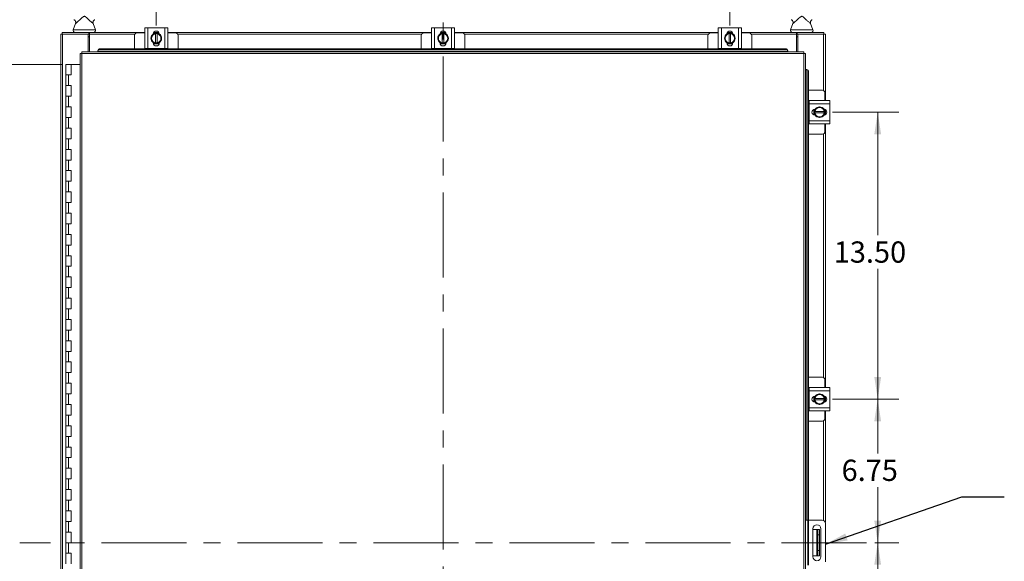
# Model space of a CAD drawing. Units: inches. Extents: x 0 to 23.4, y 0 to 16.5.
# Drawn here: x 2.9 to 8.7, y 7.7 to 10.9 of the extents above; entities that cross this region are included whole.
import ezdxf

# ---------------------------------------------------------------- set-up
doc = ezdxf.new("R2010")
doc.units = ezdxf.units.IN
doc.header["$MEASUREMENT"] = 0
doc.linetypes.add('CENTERX2', pattern=[0.8, 0.5, -0.1, 0.1, -0.1])
doc.styles.add('SLDTEXTSTYLE0', font='TXT', dxfattribs={"width": 0.75})
doc.dimstyles.new('SLDDIMSTYLE0', dxfattribs={"dimtxt": 0.125, "dimasz": 0.13, "dimexe": 0, "dimexo": 0.0625, "dimgap": 0.03125, "dimtad": 0, "dimtih": 1, "dimtoh": 1, "dimlfac": 8, "dimrnd": 1e-09, "dimzin": 4, "dimdsep": 46, "dimtxsty": 'SLDTEXTSTYLE0', "dimsah": 1, "dimcen": 0.09, "dimadec": 0, "dimazin": 1, "dimtfac": 1, "dimtofl": 0, "dimtmove": 0, "dimatfit": 3, "dimfxl": 1, "dimfrac": 2, "dimtolj": 1, "dimtzin": 12, "dimarcsym": 0})
doc.dimstyles.new('SLDDIMSTYLE1', dxfattribs={"dimtxt": 0.125, "dimasz": 0.13, "dimexe": 0, "dimexo": 0.0625, "dimgap": 0.03125, "dimtad": 0, "dimtih": 1, "dimtoh": 1, "dimlfac": 8, "dimrnd": 1e-09, "dimzin": 12, "dimdsep": 46, "dimtxsty": 'SLDTEXTSTYLE0', "dimsah": 1, "dimcen": 0.09, "dimadec": 0, "dimazin": 3, "dimtfac": 1, "dimtofl": 0, "dimtmove": 0, "dimatfit": 3, "dimfxl": 1, "dimfrac": 2, "dimtolj": 1, "dimtzin": 12, "dimarcsym": 0})
doc.dimstyles.new('SLDDIMSTYLE2', dxfattribs={"dimtxt": 0, "dimasz": 0.13, "dimexe": 0, "dimexo": 0.0625, "dimgap": 0, "dimtad": 0, "dimtih": 1, "dimtoh": 1, "dimdec": 0, "dimrnd": 1e-09, "dimzin": 0, "dimdsep": 46, "dimtxsty": 'Standard', "dimsah": 1, "dimcen": 0.09, "dimadec": 0, "dimazin": 0, "dimtfac": 0.13, "dimtdec": 0, "dimtofl": 0, "dimtmove": 0, "dimatfit": 3, "dimfxl": 1, "dimfrac": 2, "dimtolj": 1, "dimtzin": 0, "dimarcsym": 0})

# ---------------------------------------------------------------- blocks, each defined once
blk = doc.blocks.new('_D')
at = {"color": 7, "linetype": 'Continuous', "lineweight": 0}
for p, q in [((3.1539, 10.6552), (2.3699, 10.6552)), ((2.4949, 10.6552), (2.4949, 7.9452)), ((2.4949, 5.0302), (2.4949, 7.5483)), ((3.1383, 5.0302), (2.3699, 5.0302))]:
    blk.add_line(p, q, dxfattribs=at)
for points in [[(2.4949, 10.6552), (2.4749, 10.5252), (2.5149, 10.5252)], [(2.4949, 5.0302), (2.5149, 5.1602), (2.4749, 5.1602)]]:
    blk.add_solid(points, dxfattribs=at)
at = {"color": 7, "linetype": 'Continuous', "lineweight": 0, "char_height": 0.125, "attachment_point": 1, "style": 'SLDTEXTSTYLE0'}
for s, insert in [('45.00', (2.2363, 7.9079, -0.5615)), ('HINGE', (2.2401, 7.7095, -0.5615))]:
    blk.add_mtext(s, dxfattribs=dict(at, insert=insert))
blk = doc.blocks.new('_D_2')
at = {"color": 7, "linetype": 'Continuous', "lineweight": 0}
for p, q in [((3.7042, 10.8836), (3.7042, 11.3797)), ((5.3917, 11.1334), (5.3917, 11.3797)), ((3.7042, 11.2547), (4.3557, 11.2547)), ((5.3917, 11.2547), (4.8729, 11.2547))]:
    blk.add_line(p, q, dxfattribs=at)
for points in [[(3.7042, 11.2547), (3.8342, 11.2347), (3.8342, 11.2747)], [(5.3917, 11.2547), (5.2617, 11.2747), (5.2617, 11.2347)]]:
    blk.add_solid(points, dxfattribs=at)
at = {"color": 7, "linetype": 'Continuous', "lineweight": 0, "insert": (4.3557, 11.3166, -0.5615), "char_height": 0.125, "attachment_point": 1, "style": 'SLDTEXTSTYLE0'}
blk.add_mtext('13.50', dxfattribs=at)
blk = doc.blocks.new('_D_3')
at = {"color": 7, "linetype": 'Continuous', "lineweight": 0}
for p, q in [((5.3917, 11.1334), (5.3917, 11.3797)), ((7.0792, 10.8836), (7.0792, 11.3797)), ((5.3917, 11.2547), (6.0479, 11.2547)), ((7.0792, 11.2547), (6.5651, 11.2547))]:
    blk.add_line(p, q, dxfattribs=at)
for points in [[(5.3917, 11.2547), (5.5217, 11.2347), (5.5217, 11.2747)], [(7.0792, 11.2547), (6.9492, 11.2747), (6.9492, 11.2347)]]:
    blk.add_solid(points, dxfattribs=at)
at = {"color": 7, "linetype": 'Continuous', "lineweight": 0, "insert": (6.0479, 11.3166, -0.5615), "char_height": 0.125, "attachment_point": 1, "style": 'SLDTEXTSTYLE0'}
blk.add_mtext('13.50', dxfattribs=at)
blk = doc.blocks.new('_D_4')
at = {"color": 7, "linetype": 'Continuous', "lineweight": 0}
for p, q in [((7.6826, 10.374), (8.0743, 10.374)), ((7.9493, 10.374), (7.9493, 9.6513)), ((7.9493, 8.6865), (7.9493, 9.4529)), ((7.6826, 8.6865), (8.0743, 8.6865))]:
    blk.add_line(p, q, dxfattribs=at)
for points in [[(7.9493, 10.374), (7.9293, 10.244), (7.9693, 10.244)], [(7.9493, 8.6865), (7.9693, 8.8165), (7.9293, 8.8165)]]:
    blk.add_solid(points, dxfattribs=at)
at = {"color": 7, "linetype": 'Continuous', "lineweight": 0, "insert": (7.6907, 9.614, -0.5615), "char_height": 0.125, "attachment_point": 1, "style": 'SLDTEXTSTYLE0'}
blk.add_mtext('13.50', dxfattribs=at)
blk = doc.blocks.new('_D_5')
at = {"color": 7, "linetype": 'Continuous', "lineweight": 0}
for p, q in [((7.6826, 8.6865), (8.0742, 8.6865)), ((7.9492, 8.6865), (7.9492, 8.368)), ((7.9492, 7.8427), (7.9492, 8.1696)), ((7.9324, 7.8427), (8.0742, 7.8427))]:
    blk.add_line(p, q, dxfattribs=at)
for points in [[(7.9492, 8.6865), (7.9292, 8.5565), (7.9692, 8.5565)], [(7.9492, 7.8427), (7.9692, 7.9727), (7.9292, 7.9727)]]:
    blk.add_solid(points, dxfattribs=at)
at = {"color": 7, "linetype": 'Continuous', "lineweight": 0, "insert": (7.7368, 8.3307, -0.5615), "char_height": 0.125, "attachment_point": 1, "style": 'SLDTEXTSTYLE0'}
blk.add_mtext('6.75', dxfattribs=at)
blk = doc.blocks.new('_D_6')
at = {"color": 7, "linetype": 'Continuous', "lineweight": 0}
for p, q in [((7.9324, 7.8427), (8.0742, 7.8427)), ((7.9492, 7.8427), (7.9492, 7.5954)), ((7.9492, 6.999), (7.9492, 7.3969)), ((7.6826, 6.999), (8.0742, 6.999))]:
    blk.add_line(p, q, dxfattribs=at)
for points in [[(7.9492, 7.8427), (7.9292, 7.7127), (7.9692, 7.7127)], [(7.9492, 6.999), (7.9692, 7.129), (7.9292, 7.129)]]:
    blk.add_solid(points, dxfattribs=at)
at = {"color": 7, "linetype": 'Continuous', "lineweight": 0, "insert": (7.7368, 7.5581, -0.5615), "char_height": 0.125, "attachment_point": 1, "style": 'SLDTEXTSTYLE0'}
blk.add_mtext('6.75', dxfattribs=at)

msp = doc.modelspace()

# ---------------------------------------------------------------- linework, layer by layer
at = {"color": 7, "linetype": 'CENTERX2', "lineweight": 0}
for p, q in [((5.3917, 4.60206), (5.3917, 11.08338)), ((7.88236, 7.84272), (2.90104, 7.84272))]:
    msp.add_line(p, q, dxfattribs=at)
at = {"color": 7, "linetype": 'Continuous', "lineweight": 15}
for p, q in [((3.22935, 10.8957), (3.21533, 10.85784)), ((3.34675, 10.85784), (3.3328, 10.89552)), ((7.45067, 10.8957), (7.43665, 10.85784)), ((7.56807, 10.85784), (7.55412, 10.89552)), ((3.15104, 10.84272), (3.30738, 10.84272)), ((3.15104, 10.83338), (3.15104, 10.84272)), ((3.30738, 10.83338), (3.30738, 10.84272)), ((3.31205, 10.84272), (3.30738, 10.84272)), ((3.31205, 10.84272), (3.63608, 10.84272)), ((3.31205, 10.83176), (3.31205, 10.84272)), ((3.63608, 10.83968), (3.59045, 10.83968)), ((3.63608, 10.74781), (3.63608, 10.86906)), ((3.63608, 10.86906), (3.6542, 10.86906)), ((3.6542, 10.86906), (3.6542, 10.74781)), ((3.6542, 10.86906), (3.7542, 10.86906)), ((3.68123, 10.82333), (3.68841, 10.83576)), ((3.68844, 10.83577), (3.69951, 10.83577)), ((3.68853, 10.84156), (3.71987, 10.84156)), ((3.68918, 10.84272), (3.71922, 10.84272)), ((3.69951, 10.8354), (3.69951, 10.83577)), ((3.69951, 10.83577), (3.70889, 10.83577)), ((3.69951, 10.8354), (3.69951, 10.78146)), ((3.70889, 10.83577), (3.70889, 10.8354)), ((3.70889, 10.83577), (3.71996, 10.83577)), ((3.70889, 10.78146), (3.70889, 10.8354)), ((3.72, 10.83576), (3.72717, 10.82333)), ((3.7542, 10.74781), (3.7542, 10.86906)), ((3.7542, 10.86906), (3.77233, 10.86906)), ((3.77233, 10.86906), (3.77233, 10.74781)), ((3.77233, 10.84272), (5.32358, 10.84272)), ((3.81795, 10.83968), (3.77233, 10.83968)), ((5.32358, 10.83968), (5.27795, 10.83968)), ((5.32358, 10.74781), (5.32358, 10.86906)), ((5.32358, 10.86906), (5.3417, 10.86906)), ((5.3417, 10.86906), (5.3417, 10.74781)), ((5.3417, 10.86906), (5.4417, 10.86906)), ((5.36873, 10.82333), (5.37591, 10.83576)), ((5.37594, 10.83577), (5.38701, 10.83577)), ((5.37603, 10.84156), (5.40737, 10.84156)), ((5.37668, 10.84272), (5.40672, 10.84272)), ((5.38701, 10.8354), (5.38701, 10.83577)), ((5.38701, 10.83577), (5.39639, 10.83577)), ((5.38701, 10.8354), (5.38701, 10.78146)), ((5.39639, 10.83577), (5.39639, 10.8354)), ((5.39639, 10.83577), (5.40746, 10.83577)), ((5.39639, 10.78146), (5.39639, 10.8354)), ((5.4075, 10.83576), (5.41467, 10.82333)), ((5.4417, 10.74781), (5.4417, 10.86906)), ((5.4417, 10.86906), (5.45983, 10.86906)), ((5.45983, 10.86906), (5.45983, 10.74781)), ((5.45983, 10.84272), (7.01108, 10.84272)), ((5.50545, 10.83968), (5.45983, 10.83968)), ((7.01108, 10.83968), (6.96545, 10.83968)), ((7.01108, 10.74781), (7.01108, 10.86906)), ((7.01108, 10.86906), (7.0292, 10.86906)), ((7.0292, 10.86906), (7.0292, 10.74781)), ((7.0292, 10.86906), (7.1292, 10.86906)), ((7.05623, 10.82333), (7.06341, 10.83576)), ((7.06344, 10.83577), (7.07451, 10.83577)), ((7.06353, 10.84156), (7.09487, 10.84156)), ((7.06418, 10.84272), (7.09422, 10.84272)), ((7.07451, 10.8354), (7.07451, 10.83577)), ((7.07451, 10.83577), (7.08389, 10.83577)), ((7.07451, 10.8354), (7.07451, 10.78146)), ((7.08389, 10.83577), (7.08389, 10.8354)), ((7.08389, 10.83577), (7.09496, 10.83577)), ((7.08389, 10.78146), (7.08389, 10.8354)), ((7.095, 10.83576), (7.10217, 10.82333)), ((7.1292, 10.74781), (7.1292, 10.86906)), ((7.1292, 10.86906), (7.14733, 10.86906)), ((7.14733, 10.86906), (7.14733, 10.74781)), ((7.14733, 10.84272), (7.47135, 10.84272)), ((7.19295, 10.83968), (7.14733, 10.83968)), ((7.47135, 10.84272), (7.47135, 10.83176)), ((7.47602, 10.84272), (7.47135, 10.84272)), ((7.47602, 10.84272), (7.63236, 10.84272)), ((7.47602, 10.83338), (7.47602, 10.84272)), ((7.63236, 10.83338), (7.63236, 10.84272)), ((3.1417, 10.83338), (3.15266, 10.83338)), ((3.1417, 4.85206), (3.1417, 10.83338)), ((3.15266, 4.85206), (3.15266, 10.83338)), ((3.30424, 10.83338), (3.15266, 10.83338)), ((3.30424, 10.83338), (3.30738, 10.83338)), ((3.30424, 10.72947), (3.30424, 10.83338)), ((3.31205, 10.81663), (3.30424, 10.81663)), ((3.30738, 10.83338), (3.31205, 10.83338)), ((3.31205, 10.72947), (3.31205, 10.83176)), ((3.57545, 10.82468), (3.57545, 10.74719)), ((3.67264, 10.80843), (3.67981, 10.82086)), ((3.67981, 10.796), (3.67264, 10.80843)), ((3.68123, 10.82333), (3.67981, 10.82086)), ((3.67981, 10.796), (3.68123, 10.79353)), ((3.68841, 10.7811), (3.68123, 10.79353)), ((3.68664, 10.78099), (3.68664, 10.78258)), ((3.69951, 10.78109), (3.68844, 10.78109)), ((3.69951, 10.78146), (3.69951, 10.78109)), ((3.70889, 10.78109), (3.69951, 10.78109)), ((3.70889, 10.78109), (3.70889, 10.78146)), ((3.71996, 10.78109), (3.70889, 10.78109)), ((3.72717, 10.79353), (3.72, 10.7811)), ((3.72176, 10.78258), (3.72176, 10.78099)), ((3.72859, 10.82086), (3.72717, 10.82333)), ((3.72717, 10.79353), (3.72859, 10.796)), ((3.72859, 10.82086), (3.73576, 10.80843)), ((3.73576, 10.80843), (3.72859, 10.796)), ((3.83295, 10.74719), (3.83295, 10.82468)), ((5.26295, 10.82468), (5.26295, 10.74719)), ((5.36014, 10.80843), (5.36731, 10.82086)), ((5.36731, 10.796), (5.36014, 10.80843)), ((5.36873, 10.82333), (5.36731, 10.82086)), ((5.36731, 10.796), (5.36873, 10.79353)), ((5.37591, 10.7811), (5.36873, 10.79353)), ((5.37414, 10.78099), (5.37414, 10.78258)), ((5.38701, 10.78109), (5.37594, 10.78109)), ((5.38701, 10.78146), (5.38701, 10.78109)), ((5.39639, 10.78109), (5.38701, 10.78109)), ((5.39639, 10.78109), (5.39639, 10.78146)), ((5.40746, 10.78109), (5.39639, 10.78109)), ((5.41467, 10.79353), (5.4075, 10.7811)), ((5.40926, 10.78258), (5.40926, 10.78099)), ((5.41609, 10.82086), (5.41467, 10.82333)), ((5.41467, 10.79353), (5.41609, 10.796)), ((5.41609, 10.82086), (5.42326, 10.80843)), ((5.42326, 10.80843), (5.41609, 10.796)), ((5.52045, 10.74719), (5.52045, 10.82468)), ((6.95045, 10.82468), (6.95045, 10.74719)), ((7.04764, 10.80843), (7.05481, 10.82086)), ((7.05481, 10.796), (7.04764, 10.80843)), ((7.05623, 10.82333), (7.05481, 10.82086)), ((7.05481, 10.796), (7.05623, 10.79353)), ((7.06341, 10.7811), (7.05623, 10.79353)), ((7.06164, 10.78099), (7.06164, 10.78258)), ((7.07451, 10.78109), (7.06344, 10.78109)), ((7.07451, 10.78146), (7.07451, 10.78109)), ((7.08389, 10.78109), (7.07451, 10.78109)), ((7.08389, 10.78109), (7.08389, 10.78146)), ((7.09496, 10.78109), (7.08389, 10.78109)), ((7.10217, 10.79353), (7.095, 10.7811)), ((7.09676, 10.78258), (7.09676, 10.78099)), ((7.10359, 10.82086), (7.10217, 10.82333)), ((7.10217, 10.79353), (7.10359, 10.796)), ((7.10359, 10.82086), (7.11076, 10.80843)), ((7.11076, 10.80843), (7.10359, 10.796)), ((7.20795, 10.74719), (7.20795, 10.82468)), ((7.47135, 10.83338), (7.47602, 10.83338)), ((7.47135, 10.83176), (7.47135, 10.72947)), ((7.47916, 10.81663), (7.47135, 10.81663)), ((7.47602, 10.83338), (7.47916, 10.83338)), ((7.47916, 10.83338), (7.47916, 10.72947)), ((7.63074, 10.83338), (7.47916, 10.83338)), ((7.63074, 10.83338), (7.6417, 10.83338)), ((7.6417, 10.83338), (7.6417, 10.44209)), ((3.25554, 10.71836), (3.25554, 4.96707)), ((3.26651, 10.71851), (3.26651, 4.96693)), ((7.51408, 10.71851), (3.26651, 10.71851)), ((7.51394, 10.72947), (3.26665, 10.72947)), ((3.3604, 10.73637), (3.3604, 10.73657)), ((3.3604, 10.73169), (3.3604, 10.73637)), ((7.42019, 10.73191), (3.3604, 10.73191)), ((3.3604, 10.73191), (3.3604, 10.73169)), ((3.3604, 10.73169), (3.3604, 10.72947)), ((3.3729, 10.74719), (3.3729, 10.74252)), ((3.3729, 10.74719), (7.40769, 10.74719)), ((3.3729, 10.74252), (7.40769, 10.74252)), ((3.6542, 10.74781), (3.63608, 10.74781)), ((3.63795, 10.74781), (3.63795, 10.74719)), ((3.6542, 10.74781), (3.7542, 10.74781)), ((3.72082, 10.77531), (3.68758, 10.77531)), ((3.77233, 10.74781), (3.7542, 10.74781)), ((3.77045, 10.74719), (3.77045, 10.74781)), ((5.3417, 10.74781), (5.32358, 10.74781)), ((5.32545, 10.74781), (5.32545, 10.74719)), ((5.3417, 10.74781), (5.4417, 10.74781)), ((5.40832, 10.77531), (5.37508, 10.77531)), ((5.45983, 10.74781), (5.4417, 10.74781)), ((5.45795, 10.74719), (5.45795, 10.74781)), ((7.0292, 10.74781), (7.01108, 10.74781)), ((7.01295, 10.74781), (7.01295, 10.74719)), ((7.0292, 10.74781), (7.1292, 10.74781)), ((7.09582, 10.77531), (7.06258, 10.77531)), ((7.14733, 10.74781), (7.1292, 10.74781)), ((7.14545, 10.74719), (7.14545, 10.74781)), ((7.40769, 10.74252), (7.40769, 10.74719)), ((7.42019, 10.73657), (7.42019, 10.73637)), ((7.42019, 10.73637), (7.42019, 10.73169)), ((7.42019, 10.73169), (7.42019, 10.73191)), ((7.42019, 10.72947), (7.42019, 10.73169)), ((7.51408, 4.96693), (7.51408, 10.71851)), ((7.52504, 10.71836), (7.52504, 4.96707)), ((3.17263, 10.65522), (3.17263, 10.59272)), ((3.17357, 10.65522), (3.17263, 10.65522)), ((3.1936, 10.65522), (3.17357, 10.65522)), ((3.20388, 10.65522), (3.1936, 10.65522)), ((3.20388, 10.59272), (3.20388, 10.65522)), ((3.25554, 10.65522), (3.20388, 10.65522)), ((7.52727, 10.62461), (7.52504, 10.62461)), ((7.52748, 10.62461), (7.52727, 10.62461)), ((7.52727, 10.62461), (7.53194, 10.62461)), ((7.53194, 10.62461), (7.53215, 10.62461)), ((7.54277, 10.61211), (7.5381, 10.61211)), ((7.5381, 10.61211), (7.5381, 7.97522)), ((7.54277, 10.61211), (7.54277, 7.97522)), ((3.17263, 10.59272), (3.17263, 10.53022)), ((3.17263, 10.59272), (3.18826, 10.59272)), ((3.18826, 10.59272), (3.18826, 10.53022)), ((3.18826, 10.59272), (3.20388, 10.59272)), ((3.17263, 10.53022), (3.17263, 10.46772)), ((3.18826, 10.53022), (3.17263, 10.53022)), ((3.20388, 10.53022), (3.18826, 10.53022)), ((3.20388, 10.46772), (3.20388, 10.53022)), ((7.62366, 10.50272), (7.54277, 10.50272)), ((7.63866, 10.44209), (7.63866, 10.48772)), ((3.17263, 10.46772), (3.17263, 10.40522)), ((3.17263, 10.46772), (3.18826, 10.46772)), ((3.18826, 10.46772), (3.18826, 10.40522)), ((3.18826, 10.46772), (3.20388, 10.46772)), ((7.54679, 10.44022), (7.54277, 10.44022)), ((7.54679, 10.42397), (7.54679, 10.44209)), ((7.54679, 10.44209), (7.66804, 10.44209)), ((7.66804, 10.44209), (7.66804, 10.42397)), ((3.17263, 10.40522), (3.17263, 10.34272)), ((3.18826, 10.40522), (3.17263, 10.40522)), ((3.20388, 10.40522), (3.18826, 10.40522)), ((3.20388, 10.34272), (3.20388, 10.40522)), ((7.66804, 10.42397), (7.54679, 10.42397)), ((7.54679, 10.42397), (7.54679, 10.32397)), ((7.57429, 10.35735), (7.57429, 10.39058)), ((7.57998, 10.39153), (7.58156, 10.39153)), ((7.58007, 10.37866), (7.58007, 10.38973)), ((7.58044, 10.37866), (7.58007, 10.37866)), ((7.58007, 10.36928), (7.58007, 10.37866)), ((7.58009, 10.38976), (7.59252, 10.39693)), ((7.63438, 10.37866), (7.58044, 10.37866)), ((7.59498, 10.39836), (7.59252, 10.39693)), ((7.59498, 10.39836), (7.60741, 10.40553)), ((7.60741, 10.40553), (7.61984, 10.39836)), ((7.62231, 10.39693), (7.61984, 10.39836)), ((7.62231, 10.39693), (7.63474, 10.38976)), ((7.63438, 10.37866), (7.63476, 10.37866)), ((7.63476, 10.38973), (7.63476, 10.37866)), ((7.63476, 10.37866), (7.63476, 10.36928)), ((7.64054, 10.38963), (7.64054, 10.3583)), ((7.6417, 10.38899), (7.6417, 10.35895)), ((7.66804, 10.42397), (7.66804, 10.32397)), ((3.17263, 10.34272), (3.17263, 10.28022)), ((3.17263, 10.34272), (3.18826, 10.34272)), ((3.18826, 10.34272), (3.18826, 10.28022)), ((3.18826, 10.34272), (3.20388, 10.34272)), ((7.54679, 10.32397), (7.66804, 10.32397)), ((7.54679, 10.30584), (7.54679, 10.32397)), ((7.58156, 10.35641), (7.57998, 10.35641)), ((7.58007, 10.3582), (7.58007, 10.36928)), ((7.58007, 10.36928), (7.58044, 10.36928)), ((7.59252, 10.351), (7.58009, 10.35817)), ((7.58044, 10.36928), (7.63438, 10.36928)), ((7.59252, 10.351), (7.59498, 10.34958)), ((7.60741, 10.34241), (7.59498, 10.34958)), ((7.61984, 10.34958), (7.60741, 10.34241)), ((7.61984, 10.34958), (7.62231, 10.351)), ((7.63474, 10.35817), (7.62231, 10.351)), ((7.63476, 10.36928), (7.63438, 10.36928)), ((7.63476, 10.36928), (7.63476, 10.3582)), ((7.66804, 10.32397), (7.66804, 10.30584)), ((3.17263, 10.28022), (3.17263, 10.21772)), ((3.18826, 10.28022), (3.17263, 10.28022)), ((3.20388, 10.28022), (3.18826, 10.28022)), ((3.20388, 10.21772), (3.20388, 10.28022)), ((7.54277, 10.30772), (7.54679, 10.30772)), ((7.66804, 10.30584), (7.54679, 10.30584)), ((7.63866, 10.26022), (7.63866, 10.30584)), ((7.6417, 10.30584), (7.6417, 8.75459)), ((3.17263, 10.21772), (3.17263, 10.15522)), ((3.17263, 10.21772), (3.18826, 10.21772)), ((3.18826, 10.21772), (3.18826, 10.15522)), ((3.18826, 10.21772), (3.20388, 10.21772)), ((7.54277, 10.24522), (7.62366, 10.24522)), ((3.17263, 10.15522), (3.17263, 10.09272)), ((3.18826, 10.15522), (3.17263, 10.15522)), ((3.20388, 10.15522), (3.18826, 10.15522)), ((3.20388, 10.09272), (3.20388, 10.15522)), ((3.17263, 10.09272), (3.17263, 10.03022)), ((3.17263, 10.09272), (3.18826, 10.09272)), ((3.18826, 10.09272), (3.18826, 10.03022)), ((3.18826, 10.09272), (3.20388, 10.09272)), ((3.17263, 10.03022), (3.17263, 9.96772)), ((3.18826, 10.03022), (3.17263, 10.03022)), ((3.20388, 10.03022), (3.18826, 10.03022)), ((3.20388, 9.96772), (3.20388, 10.03022)), ((3.17263, 9.96772), (3.17263, 9.90522)), ((3.17263, 9.96772), (3.18826, 9.96772)), ((3.18826, 9.96772), (3.18826, 9.90522)), ((3.18826, 9.96772), (3.20388, 9.96772)), ((3.17263, 9.90522), (3.17263, 9.84272)), ((3.18826, 9.90522), (3.17263, 9.90522)), ((3.20388, 9.90522), (3.18826, 9.90522)), ((3.20388, 9.84272), (3.20388, 9.90522)), ((3.17263, 9.84272), (3.17263, 9.78022)), ((3.17263, 9.84272), (3.18826, 9.84272)), ((3.18826, 9.84272), (3.18826, 9.78022)), ((3.18826, 9.84272), (3.20388, 9.84272)), ((3.17263, 9.78022), (3.17263, 9.71772)), ((3.18826, 9.78022), (3.17263, 9.78022)), ((3.20388, 9.78022), (3.18826, 9.78022)), ((3.20388, 9.71772), (3.20388, 9.78022)), ((3.17263, 9.71772), (3.17263, 9.65522)), ((3.17263, 9.71772), (3.18826, 9.71772)), ((3.18826, 9.71772), (3.18826, 9.65522)), ((3.18826, 9.71772), (3.20388, 9.71772)), ((3.17263, 9.65522), (3.17263, 9.59272)), ((3.18826, 9.65522), (3.17263, 9.65522)), ((3.20388, 9.65522), (3.18826, 9.65522)), ((3.20388, 9.59272), (3.20388, 9.65522)), ((3.17263, 9.59272), (3.17263, 9.53022)), ((3.17263, 9.59272), (3.18826, 9.59272)), ((3.18826, 9.59272), (3.18826, 9.53022)), ((3.18826, 9.59272), (3.20388, 9.59272)), ((3.17263, 9.53022), (3.17263, 9.46772)), ((3.18826, 9.53022), (3.17263, 9.53022)), ((3.20388, 9.53022), (3.18826, 9.53022)), ((3.20388, 9.46772), (3.20388, 9.53022)), ((3.17263, 9.46772), (3.17263, 9.40522)), ((3.17263, 9.46772), (3.18826, 9.46772)), ((3.18826, 9.46772), (3.18826, 9.40522)), ((3.18826, 9.46772), (3.20388, 9.46772)), ((3.17263, 9.40522), (3.17263, 9.34272)), ((3.18826, 9.40522), (3.17263, 9.40522)), ((3.20388, 9.40522), (3.18826, 9.40522)), ((3.20388, 9.34272), (3.20388, 9.40522)), ((3.17263, 9.34272), (3.17263, 9.28022)), ((3.17263, 9.34272), (3.18826, 9.34272)), ((3.18826, 9.34272), (3.18826, 9.28022)), ((3.18826, 9.34272), (3.20388, 9.34272)), ((3.17263, 9.28022), (3.17263, 9.21772)), ((3.18826, 9.28022), (3.17263, 9.28022)), ((3.20388, 9.28022), (3.18826, 9.28022)), ((3.20388, 9.21772), (3.20388, 9.28022)), ((3.17263, 9.21772), (3.17263, 9.15522)), ((3.17263, 9.21772), (3.18826, 9.21772)), ((3.18826, 9.21772), (3.18826, 9.15522)), ((3.18826, 9.21772), (3.20388, 9.21772)), ((3.17263, 9.15522), (3.17263, 9.09272)), ((3.18826, 9.15522), (3.17263, 9.15522)), ((3.20388, 9.15522), (3.18826, 9.15522)), ((3.20388, 9.09272), (3.20388, 9.15522)), ((3.17263, 9.09272), (3.17263, 9.03022)), ((3.17263, 9.09272), (3.18826, 9.09272)), ((3.18826, 9.09272), (3.18826, 9.03022)), ((3.18826, 9.09272), (3.20388, 9.09272)), ((3.17263, 9.03022), (3.17263, 8.96772)), ((3.18826, 9.03022), (3.17263, 9.03022)), ((3.20388, 9.03022), (3.18826, 9.03022)), ((3.20388, 8.96772), (3.20388, 9.03022)), ((3.17263, 8.96772), (3.17263, 8.90522)), ((3.17263, 8.96772), (3.18826, 8.96772)), ((3.18826, 8.96772), (3.18826, 8.90522)), ((3.18826, 8.96772), (3.20388, 8.96772)), ((3.17263, 8.90522), (3.17263, 8.84272)), ((3.18826, 8.90522), (3.17263, 8.90522)), ((3.20388, 8.90522), (3.18826, 8.90522)), ((3.20388, 8.84272), (3.20388, 8.90522)), ((3.17263, 8.84272), (3.17263, 8.78022)), ((3.17263, 8.84272), (3.18826, 8.84272)), ((3.18826, 8.84272), (3.18826, 8.78022)), ((3.18826, 8.84272), (3.20388, 8.84272)), ((7.62366, 8.81522), (7.54277, 8.81522)), ((3.17263, 8.78022), (3.17263, 8.71772)), ((3.18826, 8.78022), (3.17263, 8.78022)), ((3.20388, 8.78022), (3.18826, 8.78022)), ((3.20388, 8.71772), (3.20388, 8.78022)), ((7.54679, 8.75272), (7.54277, 8.75272)), ((7.54679, 8.75459), (7.66804, 8.75459)), ((7.54679, 8.73647), (7.54679, 8.75459)), ((7.63866, 8.75459), (7.63866, 8.80022)), ((7.66804, 8.75459), (7.66804, 8.73647)), ((3.17263, 8.71772), (3.17263, 8.65522)), ((3.17263, 8.71772), (3.18826, 8.71772)), ((3.18826, 8.71772), (3.18826, 8.65522)), ((3.18826, 8.71772), (3.20388, 8.71772)), ((7.54679, 8.73647), (7.54679, 8.63647)), ((7.66804, 8.73647), (7.54679, 8.73647)), ((7.57429, 8.66985), (7.57429, 8.70308)), ((7.57998, 8.70403), (7.58156, 8.70403)), ((7.58007, 8.69116), (7.58007, 8.70223)), ((7.58044, 8.69116), (7.58007, 8.69116)), ((7.58007, 8.68178), (7.58007, 8.69116)), ((7.58009, 8.70226), (7.59252, 8.70943)), ((7.63438, 8.69116), (7.58044, 8.69116)), ((7.59498, 8.71086), (7.59252, 8.70943)), ((7.59498, 8.71086), (7.60741, 8.71803)), ((7.60741, 8.71803), (7.61984, 8.71086)), ((7.62231, 8.70943), (7.61984, 8.71086)), ((7.62231, 8.70943), (7.63474, 8.70226)), ((7.63438, 8.69116), (7.63476, 8.69116)), ((7.63476, 8.70223), (7.63476, 8.69116)), ((7.63476, 8.69116), (7.63476, 8.68178)), ((7.64054, 8.70213), (7.64054, 8.6708)), ((7.6417, 8.70149), (7.6417, 8.67145)), ((7.66804, 8.73647), (7.66804, 8.63647)), ((3.17263, 8.65522), (3.17263, 8.59272)), ((3.18826, 8.65522), (3.17263, 8.65522)), ((3.20388, 8.65522), (3.18826, 8.65522)), ((3.20388, 8.59272), (3.20388, 8.65522)), ((7.54679, 8.63647), (7.66804, 8.63647)), ((7.54679, 8.61834), (7.54679, 8.63647)), ((7.58156, 8.66891), (7.57998, 8.66891)), ((7.58007, 8.6707), (7.58007, 8.68178)), ((7.58007, 8.68178), (7.58044, 8.68178)), ((7.59252, 8.6635), (7.58009, 8.67067)), ((7.58044, 8.68178), (7.63438, 8.68178)), ((7.59252, 8.6635), (7.59498, 8.66208)), ((7.60741, 8.65491), (7.59498, 8.66208)), ((7.61984, 8.66208), (7.60741, 8.65491)), ((7.61984, 8.66208), (7.62231, 8.6635)), ((7.63474, 8.67067), (7.62231, 8.6635)), ((7.63476, 8.68178), (7.63438, 8.68178)), ((7.63476, 8.68178), (7.63476, 8.6707)), ((7.66804, 8.63647), (7.66804, 8.61834)), ((3.17263, 8.59272), (3.17263, 8.53022)), ((3.17263, 8.59272), (3.18826, 8.59272)), ((3.18826, 8.59272), (3.18826, 8.53022)), ((3.18826, 8.59272), (3.20388, 8.59272)), ((7.54277, 8.62022), (7.54679, 8.62022)), ((7.66804, 8.61834), (7.54679, 8.61834)), ((7.63866, 8.57272), (7.63866, 8.61834)), ((7.6417, 8.61834), (7.6417, 7.96139)), ((3.17263, 8.53022), (3.17263, 8.46772)), ((3.18826, 8.53022), (3.17263, 8.53022)), ((3.20388, 8.53022), (3.18826, 8.53022)), ((3.20388, 8.46772), (3.20388, 8.53022)), ((7.54277, 8.55772), (7.62366, 8.55772)), ((3.17263, 8.46772), (3.17263, 8.40522)), ((3.17263, 8.46772), (3.18826, 8.46772)), ((3.18826, 8.46772), (3.18826, 8.40522)), ((3.18826, 8.46772), (3.20388, 8.46772)), ((3.17263, 8.40522), (3.17263, 8.34272)), ((3.18826, 8.40522), (3.17263, 8.40522)), ((3.20388, 8.40522), (3.18826, 8.40522)), ((3.20388, 8.34272), (3.20388, 8.40522)), ((3.17263, 8.34272), (3.17263, 8.28022)), ((3.17263, 8.34272), (3.18826, 8.34272)), ((3.18826, 8.34272), (3.18826, 8.28022)), ((3.18826, 8.34272), (3.20388, 8.34272)), ((3.17263, 8.28022), (3.17263, 8.21772)), ((3.18826, 8.28022), (3.17263, 8.28022)), ((3.20388, 8.28022), (3.18826, 8.28022)), ((3.20388, 8.21772), (3.20388, 8.28022)), ((3.17263, 8.21772), (3.17263, 8.15522)), ((3.17263, 8.21772), (3.18826, 8.21772)), ((3.18826, 8.21772), (3.18826, 8.15522)), ((3.18826, 8.21772), (3.20388, 8.21772)), ((3.17263, 8.15522), (3.17263, 8.09272)), ((3.18826, 8.15522), (3.17263, 8.15522)), ((3.20388, 8.15522), (3.18826, 8.15522)), ((3.20388, 8.09272), (3.20388, 8.15522)), ((3.17263, 8.09272), (3.17263, 8.03022)), ((3.17263, 8.09272), (3.18826, 8.09272)), ((3.18826, 8.09272), (3.18826, 8.03022)), ((3.18826, 8.09272), (3.20388, 8.09272)), ((3.17263, 8.03022), (3.17263, 7.96772)), ((3.18826, 8.03022), (3.17263, 8.03022)), ((3.20388, 8.03022), (3.18826, 8.03022)), ((3.20388, 7.96772), (3.20388, 8.03022)), ((3.17263, 7.96772), (3.17263, 7.90522)), ((3.17263, 7.96772), (3.18826, 7.96772)), ((3.18826, 7.96772), (3.18826, 7.90522)), ((3.18826, 7.96772), (3.20388, 7.96772)), ((7.52504, 7.97522), (7.53754, 7.97522)), ((7.53754, 7.71022), (7.53754, 7.97522)), ((7.53754, 7.97522), (7.54129, 7.97522)), ((7.54129, 7.97522), (7.54129, 7.71022)), ((7.62304, 7.97522), (7.54129, 7.97522)), ((7.64254, 7.72972), (7.64254, 7.95572)), ((3.17263, 7.90522), (3.17263, 7.84272)), ((3.18826, 7.90522), (3.17263, 7.90522)), ((3.20388, 7.90522), (3.18826, 7.90522)), ((3.20388, 7.84272), (3.20388, 7.90522)), ((7.56829, 7.92441), (7.56829, 7.76028)), ((7.56829, 7.92084), (7.59104, 7.92084)), ((7.59104, 7.76459), (7.59104, 7.92084)), ((7.59104, 7.92084), (7.59729, 7.92084)), ((7.59729, 7.92084), (7.60729, 7.92084)), ((7.59729, 7.88959), (7.59729, 7.92084)), ((7.60729, 7.88959), (7.59729, 7.88959)), ((7.59729, 7.88959), (7.59729, 7.79584)), ((7.60729, 7.92084), (7.60729, 7.88959)), ((7.60729, 7.88959), (7.60729, 7.79584)), ((7.61517, 7.76028), (7.61517, 7.92441)), ((3.17263, 7.84272), (3.17263, 7.78022)), ((3.17263, 7.84272), (3.18826, 7.84272)), ((3.18826, 7.84272), (3.18826, 7.78022)), ((3.18826, 7.84272), (3.20388, 7.84272)), ((3.17263, 7.78022), (3.17263, 7.71772)), ((3.18826, 7.78022), (3.17263, 7.78022)), ((3.20388, 7.78022), (3.18826, 7.78022)), ((3.20388, 7.71772), (3.20388, 7.78022)), ((7.56829, 7.76459), (7.59104, 7.76459)), ((7.59729, 7.76459), (7.59104, 7.76459)), ((7.59729, 7.79584), (7.60729, 7.79584)), ((7.59729, 7.76459), (7.59729, 7.79584)), ((7.60729, 7.76459), (7.59729, 7.76459)), ((7.60729, 7.79584), (7.60729, 7.76459))]:
    msp.add_line(p, q, dxfattribs=at)
at = {"color": 8, "linetype": 'Continuous', "lineweight": 15}
for p, q in [((3.21533, 10.85784), (3.28104, 10.85784)), ((3.28104, 10.85784), (3.34675, 10.85784)), ((7.43665, 10.85784), (7.50236, 10.85784)), ((7.50236, 10.85784), (7.56807, 10.85784)), ((3.57722, 10.83176), (3.31205, 10.83176)), ((5.26472, 10.83176), (3.83118, 10.83176)), ((6.95222, 10.83176), (5.51868, 10.83176)), ((7.47135, 10.83176), (7.20618, 10.83176)), ((7.63074, 10.83338), (7.63074, 10.50094)), ((7.52748, 7.97522), (7.52748, 10.62461)), ((7.63074, 10.24699), (7.63074, 8.81344)), ((7.63074, 8.55949), (7.63074, 7.97364))]:
    msp.add_line(p, q, dxfattribs=at)
at = {"color": 7, "linetype": 'Continuous', "lineweight": 15, "flags": 128}
for points in [[(3.7042, 10.77718), (3.69672, 10.77809), (3.68971, 10.78074)], [(3.71828, 10.78053), (3.71168, 10.77809), (3.7042, 10.77718)], [(5.3917, 10.77718), (5.38422, 10.77809), (5.37721, 10.78074)], [(5.40578, 10.78053), (5.39918, 10.77809), (5.3917, 10.77718)], [(7.0792, 10.77718), (7.07172, 10.77809), (7.06471, 10.78074)], [(7.09328, 10.78053), (7.08668, 10.77809), (7.0792, 10.77718)], [(7.57616, 10.37397), (7.57707, 10.38145), (7.57973, 10.38846)], [(7.57951, 10.35989), (7.57707, 10.36649), (7.57616, 10.37397)], [(7.57616, 8.68647), (7.57707, 8.69395), (7.57973, 8.70096)], [(7.57951, 8.67239), (7.57707, 8.67899), (7.57616, 8.68647)]]:
    msp.add_lwpolyline(points, dxfattribs=at)
at = {"color": 7, "linetype": 'Continuous', "lineweight": 15}
for centre, radius, start, end in [((3.22585, 10.85394), 0.01122, 159.687501, 270), ((3.33622, 10.85394), 0.01122, 270, 20.312499), ((3.59045, 10.82468), 0.015, 90, 180), ((3.7042, 10.80843), 0.03125, 123.099002, 236.785754), ((3.7042, 10.80843), 0.02738, 99.859509, 147.029139), ((3.7042, 10.83362), 0.01756, 2.183722, 177.816278), ((3.7042, 10.80843), 0.03156, 119.964316, 120.028527), ((3.7042, 10.80843), 0.03125, 61.606264, 117.055634), ((3.7042, 10.80843), 0.02738, 32.970861, 80.140491), ((3.7042, 10.80843), 0.03156, 59.971473, 60.035684), ((3.7042, 10.80843), 0.03125, 3.082524, 57.210482), ((3.81795, 10.82468), 0.015, 0, 90), ((5.27795, 10.82468), 0.015, 90, 180), ((5.3917, 10.80843), 0.03125, 123.099002, 236.785754), ((5.3917, 10.80843), 0.02738, 99.859509, 147.029139), ((5.3917, 10.83362), 0.01756, 2.183721, 177.816279), ((5.3917, 10.80843), 0.03156, 119.964316, 120.028527), ((5.3917, 10.80843), 0.03125, 61.606264, 117.055634), ((5.3917, 10.80843), 0.02738, 32.970861, 80.140491), ((5.3917, 10.80843), 0.03156, 59.971473, 60.035684), ((5.3917, 10.80843), 0.03125, 3.082524, 57.210482), ((5.50545, 10.82468), 0.015, 0, 90), ((6.96545, 10.82468), 0.015, 90, 180), ((7.0792, 10.80843), 0.03125, 124.165957, 235.805776), ((7.0792, 10.80843), 0.02738, 99.859509, 147.029139), ((7.0792, 10.83362), 0.01756, 2.183722, 177.816278), ((7.0792, 10.80843), 0.03156, 119.964316, 120.028527), ((7.0792, 10.80843), 0.03125, 61.606264, 117.055634), ((7.0792, 10.80843), 0.02738, 32.970861, 80.140491), ((7.0792, 10.80843), 0.03156, 59.971473, 60.035684), ((7.0792, 10.80843), 0.03125, 3.082524, 57.210482), ((7.19295, 10.82468), 0.015, 0, 90), ((7.44718, 10.85394), 0.01122, 159.687501, 270), ((7.55755, 10.85394), 0.01122, 270, 20.312499), ((3.7042, 10.80843), 0.02738, 152.999388, 207.000612), ((3.7042, 10.80843), 0.02738, 212.970861, 260.140491), ((3.7042, 10.78099), 0.01756, 180, 0), ((3.7042, 10.80843), 0.03156, 239.971473, 240.035684), ((3.7042, 10.80843), 0.02738, 279.859509, 327.029139), ((3.7042, 10.80843), 0.03156, 299.964316, 300.028527), ((3.7042, 10.80843), 0.03125, 302.636787, 357.966555), ((3.7042, 10.80843), 0.02738, 332.999388, 27.000612), ((5.3917, 10.80843), 0.02738, 152.999388, 207.000612), ((5.3917, 10.80843), 0.02738, 212.970861, 260.140491), ((5.3917, 10.78099), 0.01756, 180, 0), ((5.3917, 10.80843), 0.03156, 239.971473, 240.035684), ((5.3917, 10.80843), 0.02738, 279.859509, 327.029139), ((5.3917, 10.80843), 0.03156, 299.964316, 300.028527), ((5.3917, 10.80843), 0.03125, 302.636787, 357.966555), ((5.3917, 10.80843), 0.02738, 332.999388, 27.000612), ((7.0792, 10.80843), 0.02738, 152.999388, 207.000612), ((7.0792, 10.80843), 0.02738, 212.970861, 260.140491), ((7.0792, 10.78099), 0.01756, 180, 0), ((7.0792, 10.80843), 0.03156, 239.971473, 240.035684), ((7.0792, 10.80843), 0.02738, 279.859509, 327.029139), ((7.0792, 10.80843), 0.03156, 299.964316, 300.028527), ((7.0792, 10.80843), 0.03125, 302.636787, 357.966555), ((7.0792, 10.80843), 0.02738, 332.999388, 27.000612), ((3.37214, 10.73543), 0.01179, 86.298322, 174.411924), ((3.37214, 10.73076), 0.01179, 86.298322, 174.411924), ((7.40845, 10.73543), 0.01179, 5.588076, 93.701678), ((7.40845, 10.73076), 0.01179, 5.588076, 93.701678), ((7.52633, 10.61287), 0.01179, 356.298322, 84.411924), ((7.531, 10.61287), 0.01179, 356.298322, 84.411924), ((7.62366, 10.48772), 0.015, 0, 90), ((7.57998, 10.37397), 0.01756, 90, 270), ((7.60741, 10.37397), 0.03156, 149.971473, 150.035684), ((7.60741, 10.37397), 0.02738, 122.970861, 170.140491), ((7.60741, 10.37397), 0.03125, 33.099002, 146.785754), ((7.60741, 10.37397), 0.02738, 62.999388, 117.000612), ((7.60741, 10.37397), 0.02738, 9.859509, 57.029139), ((7.6326, 10.37397), 0.01756, 272.183721, 87.816279), ((7.60741, 10.37397), 0.03156, 29.964316, 30.028527), ((7.60741, 10.37397), 0.03125, 331.606264, 27.055634), ((7.60741, 10.37397), 0.03156, 209.964316, 210.028527), ((7.60741, 10.37397), 0.02738, 189.859509, 237.029139), ((7.60741, 10.37397), 0.03125, 212.636787, 267.966555), ((7.60741, 10.37397), 0.02738, 242.999388, 297.000612), ((7.60741, 10.37397), 0.03125, 273.082524, 327.210482), ((7.60741, 10.37397), 0.02738, 302.970861, 350.140491), ((7.60741, 10.37397), 0.03156, 329.971473, 330.035684), ((7.62366, 10.26022), 0.015, 270, 0), ((7.62366, 8.80022), 0.015, 0, 90), ((7.57998, 8.68647), 0.01756, 90, 270), ((7.60741, 8.68647), 0.03156, 149.971473, 150.035684), ((7.60741, 8.68647), 0.02738, 122.970861, 170.140491), ((7.60741, 8.68647), 0.03125, 34.165958, 145.805776), ((7.60741, 8.68647), 0.02738, 62.999388, 117.000612), ((7.60741, 8.68647), 0.02738, 9.859509, 57.029139), ((7.6326, 8.68647), 0.01756, 272.183721, 87.816279), ((7.60741, 8.68647), 0.03156, 29.964316, 30.028527), ((7.60741, 8.68647), 0.03125, 331.606264, 27.055634), ((7.60741, 8.68647), 0.03156, 209.964316, 210.028527), ((7.60741, 8.68647), 0.02738, 189.859509, 237.029139), ((7.60741, 8.68647), 0.03125, 212.636787, 267.966555), ((7.60741, 8.68647), 0.02738, 242.999388, 297.000612), ((7.60741, 8.68647), 0.03125, 273.082524, 327.210482), ((7.60741, 8.68647), 0.02738, 302.970861, 350.140491), ((7.60741, 8.68647), 0.03156, 329.971473, 330.035684), ((7.62366, 8.57272), 0.015, 270, 0), ((7.59173, 7.92441), 0.02344, 0, 180), ((7.62304, 7.95572), 0.0195, 0, 90), ((7.59173, 7.76028), 0.02344, 180, 0)]:
    msp.add_arc(centre, radius, start, end, dxfattribs=at)
for points, knots in [([(3.21969, 10.9177), (3.2209, 10.91711), (3.22358, 10.9158), (3.22701, 10.91232), (3.22947, 10.90789), (3.23045, 10.90325), (3.23037, 10.89917), (3.22965, 10.89678), (3.22932, 10.89569)], [0, 0, 0, 0, 0.1517621, 0.3369574, 0.5435891, 0.717986, 0.8702247, 1, 1, 1, 1]), ([(3.33293, 10.89557), (3.33262, 10.89637), (3.33175, 10.89856), (3.33157, 10.90257), (3.3324, 10.90724), (3.33463, 10.91175), (3.33798, 10.91525), (3.34077, 10.91721), (3.34232, 10.9177), (3.34248, 10.91775)], [0, 0, 0, 0, 0.0970251, 0.2630102, 0.4409245, 0.6260075, 0.8176776, 0.9816438, 1, 1, 1, 1]), ([(7.44102, 10.9177), (7.44223, 10.91711), (7.44491, 10.9158), (7.44834, 10.91232), (7.45079, 10.90789), (7.45178, 10.90325), (7.4517, 10.89917), (7.45098, 10.89678), (7.45065, 10.89569)], [0, 0, 0, 0, 0.1517621, 0.3369574, 0.5435891, 0.717986, 0.8702247, 1, 1, 1, 1]), ([(7.55426, 10.89557), (7.55394, 10.89637), (7.55308, 10.89856), (7.55289, 10.90257), (7.55372, 10.90724), (7.55595, 10.91175), (7.5593, 10.91525), (7.5621, 10.91721), (7.56365, 10.9177), (7.5638, 10.91775)], [0, 0, 0, 0, 0.0970251, 0.2630102, 0.4409245, 0.6260075, 0.8176776, 0.9816438, 1, 1, 1, 1])]:
    msp.add_open_spline(points, degree=3, knots=knots, dxfattribs=at)
at = {"color": 8, "linetype": 'Continuous', "lineweight": 15}
for points in [[(3.33278, 10.89552), (3.33279, 10.89551), (3.33333, 10.89508), (3.33213, 10.89603), (3.32975, 10.89793), (3.32581, 10.9011), (3.31905, 10.90679), (3.31227, 10.91274), (3.30521, 10.91921), (3.29734, 10.92666), (3.29028, 10.93342), (3.28445, 10.93736), (3.28107, 10.93782), (3.27807, 10.93737), (3.27393, 10.93504), (3.26798, 10.92979), (3.26068, 10.9228), (3.25168, 10.91439), (3.24259, 10.90638), (3.23495, 10.90003), (3.23008, 10.89613), (3.22966, 10.89581), (3.22947, 10.89565)], [(7.5541, 10.89552), (7.55411, 10.89551), (7.55465, 10.89508), (7.55346, 10.89603), (7.55108, 10.89793), (7.54714, 10.9011), (7.54037, 10.90679), (7.5336, 10.91274), (7.52654, 10.91921), (7.51866, 10.92666), (7.5116, 10.93342), (7.50578, 10.93736), (7.5024, 10.93782), (7.49939, 10.93737), (7.49526, 10.93504), (7.48931, 10.92979), (7.482, 10.9228), (7.47301, 10.91439), (7.46392, 10.90638), (7.45627, 10.90003), (7.4514, 10.89613), (7.45099, 10.89581), (7.45079, 10.89565)]]:
    msp.add_open_spline(points, degree=3, knots=[0, 0, 0, 0, 0.0009932, 0.0622943, 0.0715214, 0.1432854, 0.2102379, 0.2622419, 0.3157123, 0.3829877, 0.4516689, 0.4870252, 0.5030139, 0.5097373, 0.5398366, 0.5836461, 0.6489042, 0.7155498, 0.8018541, 0.875357, 0.9419133, 1, 1, 1, 1], dxfattribs=at)
at = {"color": 7, "linetype": 'Continuous', "lineweight": 15}
for points in [[(3.25554, 10.71836), (3.25571, 10.71837), (3.25604, 10.7184), (3.25857, 10.71843), (3.2622, 10.71847), (3.26507, 10.71849), (3.26651, 10.71851)], [(3.26651, 10.71851), (3.26652, 10.71994), (3.26654, 10.72281), (3.26658, 10.72644), (3.26661, 10.72897), (3.26664, 10.7293), (3.26665, 10.72947)], [(7.51394, 10.72947), (7.51395, 10.7293), (7.51397, 10.72897), (7.51401, 10.72644), (7.51405, 10.72281), (7.51407, 10.71994), (7.51408, 10.71851)], [(7.51408, 10.71851), (7.51552, 10.71849), (7.51839, 10.71847), (7.52201, 10.71843), (7.52455, 10.7184), (7.52488, 10.71837), (7.52504, 10.71836)]]:
    msp.add_open_spline(points, degree=3, dxfattribs=at)

# ---------------------------------------------------------------- dimensions: what is measured, and where the dimension line sits
at = {"color": 7, "linetype": 'Continuous', "lineweight": 0}
for p1, picture, middle in [((3.7042, 10.83362), '_D_2', (4.61434, 11.25471)), ((7.0792, 10.83362), '_D_3', (6.30646, 11.25471))]:
    dim = msp.add_linear_dim(base=(5.3917, 11.25471), p1=p1, p2=(5.3917, 11.08338), dimstyle='SLDDIMSTYLE0', dxfattribs=at)
    dim.commit()
    dim.dimension.update_dxf_attribs({"geometry": picture, "text_midpoint": middle, "dimtype": 160})
dim = msp.add_linear_dim(base=(2.49487, 10.65522), p1=(3.18826, 5.03022), p2=(3.20388, 10.65522), angle=90, text='<>\\PHINGE', dimstyle='SLDDIMSTYLE0', dxfattribs=at)
dim.commit()
dim.dimension.update_dxf_attribs({"geometry": '_D', "text_midpoint": (2.49487, 7.74677), "dimtype": 160})
for base, p1, p2, dimstyle, picture, middle in [((7.94925, 8.68647), (7.6326, 10.37397), (7.6326, 8.68647), 'SLDDIMSTYLE0', '_D_4', (7.94925, 9.5521)), ((7.94917, 7.84272), (7.6326, 8.68647), (7.88236, 7.84272), 'SLDDIMSTYLE1', '_D_5', (7.94917, 8.26883)), ((7.94917, 7.84272), (7.6326, 6.99897), (7.88236, 7.84272), 'SLDDIMSTYLE1', '_D_6', (7.94917, 7.49616))]:
    dim = msp.add_linear_dim(base=base, p1=p1, p2=p2, angle=90, dimstyle=dimstyle, dxfattribs=at)
    dim.commit()
    dim.dimension.update_dxf_attribs({"geometry": picture, "text_midpoint": middle, "dimtype": 160})

# ---------------------------------------------------------------- leaders
msp.add_leader([(7.64254, 7.83344), (8.4442, 8.11209), (8.6942, 8.11209)], dimstyle='SLDDIMSTYLE2', dxfattribs=at)

doc.saveas('drawing.dxf')
